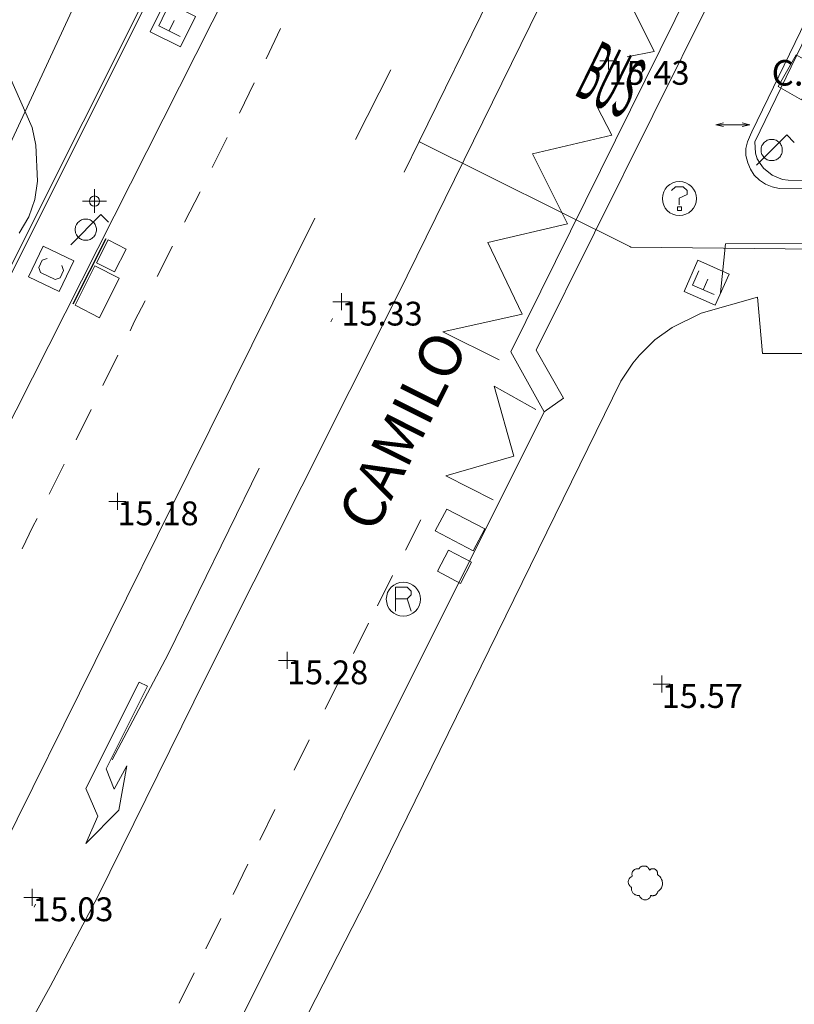
# Model space of a CAD drawing. Units: metres. Extents: x 548000 to 549001, y 4799000 to 4800001.
# Drawn here: x 548205 to 548227, y 4799211 to 4799240 of the extents above; entities that cross this region are included whole.
import ezdxf
from ezdxf.enums import TextEntityAlignment as Align

# ---------------------------------------------------------------- set-up
doc = ezdxf.new("R2010")
doc.units = ezdxf.units.M
doc.header["$MEASUREMENT"] = 0
doc.linetypes.add('DGN Style 3', pattern=[16.792324159183735, 11.99451725655981, -4.797806902623925])
doc.linetypes.add('DGN Style 4', pattern=[19.203222127752262, 9.59561380524785, -4.797806902623925, 0.01199451725655981, -4.797806902623925])
for name, color, linetype, lineweight in [('01-005', 6, 'Continuous', 0), ('01-014', 6, 'Continuous', 0), ('01-405', 7, 'Continuous', 0), ('01-414', 7, 'Continuous', 0), ('04+002', 12, 'Continuous', 0), ('04-004', 92, 'Continuous', 0), ('04-005', 113, 'Continuous', 0), ('04-007', 3, 'Continuous', 0), ('05-013', 7, 'Continuous', 0), ('05-036', 140, 'Continuous', 0), ('05-038', 163, 'Continuous', 0), ('05-039', 40, 'DGN Style 3', 0), ('05-042', 254, 'DGN Style 4', 0), ('07-019', 153, 'Continuous', 0), ('07-025', 7, 'Continuous', 0), ('08-001', 11, 'Continuous', 0), ('08-005', 110, 'Continuous', 13), ('08-014', 252, 'Continuous', 0), ('08-036', 222, 'Continuous', 0), ('08-046', 7, 'Continuous', 0), ('08-049', 213, 'Continuous', 30), ('08-050', 115, 'Continuous', 0), ('09+001', 252, 'Continuous', 0), ('09-001', 252, 'Continuous', 0), ('09-021', 252, 'Continuous', 0)]:
    doc.layers.add(name, color=color, linetype=linetype, lineweight=lineweight)
doc.styles.add('Style-INTL_ENGINEERING', font='INTL_ENGINEERING.shx')
doc.styles.add('Style-ITALICS', font='ITALICS.shx')
doc.styles.add('Style-Univers 55', font='Univers 55.shx')

# ---------------------------------------------------------------- blocks, each defined once
blk = doc.blocks.new('01-005-01')
at = {"layer": '01-005', "color": 6, "linetype": 'Continuous', "lineweight": 0, "flags": 128}
for points in [[(-0.25, 0), (0.25, 0)], [(0, -0.25), (0, 0.25)]]:
    blk.add_lwpolyline(points, dxfattribs=at)
blk = doc.blocks.new('01-014-01')
at = {"layer": '01-014', "color": 6, "linetype": 'Continuous', "lineweight": 0, "flags": 128}
for points in [[(-0.25, 0), (0.25, 0)], [(0, -0.25), (0, 0.25)]]:
    blk.add_lwpolyline(points, dxfattribs=at)
blk = doc.blocks.new('08-001-01')
at = {"layer": '08-001', "color": 11, "linetype": 'Continuous', "lineweight": 0, "flags": 128}
for points in [[(-0.443149681086652, -0.4419999998062849), (0.4418503189226612, 0.4419999998062849), (0.6638503188733011, 0.2209999999031425)], [(0.3118503189180046, 0), (0.3118503189180046, 0.03299999982118607), (0.304850319866091, 0.06400000024586916), (0.2988503188826144, 0.09700000006705523), (0.2848503198474646, 0.1299999998882413), (0.2718503188807517, 0.1550000002607703), (0.2548503198195249, 0.1820000000298023), (0.2348503199173138, 0.2079999996349216), (0.2078503188677132, 0.2340000001713634), (0.181850318913348, 0.2539999997243285), (0.1558503189589828, 0.2730000000447035), (0.1298503198195249, 0.2860000003129244), (0.09685031895060092, 0.2989999996498227), (0.06385031889658421, 0.3059999998658895), (0.03185031889006495, 0.3119999999180436), (-0.001149681047536433, 0.3119999999180436), (-0.03414968110155314, 0.3119999999180436), (-0.06414968112949282, 0.3059999998658895), (-0.0971496810670942, 0.2989999996498227), (-0.1301496801897883, 0.2860000003129244), (-0.1551496800966561, 0.2730000000447035), (-0.1811496810987592, 0.2539999997243285), (-0.2071496810531244, 0.2340000001713634), (-0.234149681054987, 0.2079999996349216), (-0.2541496810736135, 0.1820000000298023), (-0.2721496811136603, 0.1550000002607703), (-0.2851496801013127, 0.1299999998882413), (-0.299149681115523, 0.09700000006705523), (-0.3051496801199391, 0.06400000024586916), (-0.3121496811509132, 0.03299999982118607), (-0.3121496811509132, 0), (-0.3121496811509132, -0.03299999982118607), (-0.3051496801199391, -0.06400000024586916), (-0.299149681115523, -0.09700000006705523), (-0.2851496801013127, -0.1299999998882413), (-0.2721496811136603, -0.1550000002607703), (-0.2541496810736135, -0.1820000000298023), (-0.234149681054987, -0.2079999996349216), (-0.2071496810531244, -0.2340000001713634), (-0.1811496810987592, -0.2539999997243285), (-0.1551496800966561, -0.2730000000447035), (-0.1301496801897883, -0.2860000003129244), (-0.0971496810670942, -0.2989999996498227), (-0.06414968112949282, -0.3059999998658895), (-0.03414968110155314, -0.3119999999180436), (-0.001149681047536433, -0.3119999999180436), (0.03185031889006495, -0.3119999999180436), (0.06385031889658421, -0.3059999998658895), (0.09685031895060092, -0.2989999996498227), (0.1298503198195249, -0.2860000003129244), (0.1558503189589828, -0.2730000000447035), (0.181850318913348, -0.2539999997243285), (0.2078503188677132, -0.2340000001713634), (0.2348503199173138, -0.2079999996349216), (0.2548503198195249, -0.1820000000298023), (0.2718503188807517, -0.1550000002607703), (0.2848503198474646, -0.1299999998882413), (0.2988503188826144, -0.09700000006705523), (0.304850319866091, -0.06400000024586916), (0.3118503189180046, -0.03299999982118607), (0.3118503189180046, 0)]]:
    blk.add_lwpolyline(points, dxfattribs=at)
blk = doc.blocks.new('09-011-01')
at = {"layer": '09-001', "color": 2, "linetype": 'Continuous', "lineweight": 0, "flags": 128}
for points in [[(-0.2103660226566717, -0.422307881526649), (-0.2103660226566717, 0.2776921186596155), (0.1316339774057269, 0.2776921186596155), (0.2466339773964137, 0.1676921183243394), (0.2466339773964137, 0.0516921179369092), (0.1316339774057269, -0.06430788151919842), (0.2466339773964137, -0.422307881526649)], [(0.1316339774057269, -0.06430788151919842), (-0.2103660226566717, -0.06430788151919842)]]:
    blk.add_lwpolyline(points, dxfattribs=at)
at = {"layer": '09-001', "color": 2, "linetype": 'Continuous', "lineweight": 0}
blk.add_circle((0.01763397734612226, -0.07230788189917803), 0.5, dxfattribs=at)
blk = doc.blocks.new('09-014-01')
at = {"layer": '09-001', "color": 5, "linetype": 'Continuous', "lineweight": 0, "flags": 128}
for points in [[(-0.228000000002794, 0.2399996155872941), (-0.1180000000167638, 0.3499996159225702), (0.1139999999431893, 0.3499996159225702), (0.2290000000502914, 0.2399996155872941), (0.2290000000502914, 0.1239996151998639), (-0.001999999978579581, 0.007999615743756294), (-0.001999999978579581, -0.1790003841742873)], [(-0.05700000002980232, -0.2400003848597407), (0.0590000000083819, -0.2400003848597407), (0.0590000000083819, -0.3500003842636943), (-0.05700000002980232, -0.3500003842636943), (-0.05700000002980232, -0.2400003848597407)]]:
    blk.add_lwpolyline(points, dxfattribs=at)
at = {"layer": '09-001', "color": 5, "linetype": 'Continuous', "lineweight": 0}
blk.add_circle((0, 0), 0.5, dxfattribs=at)
blk = doc.blocks.new('09-027-01')
at = {"layer": '09-021', "color": 4, "linetype": 'Continuous', "lineweight": 0, "flags": 128}
for points in [[(-0.5, 0.5), (-0.4999999997671694, -0.5), (0.5000000002328306, -0.5), (0.5000000001164153, 0.5), (-0.5, 0.5)], [(-0.2279999998863786, -0.3500000005587935), (-0.2279999997699633, 0.349999999627471), (0.2290000000502914, 0.3500000005587935)], [(-0.2279999997699633, 0.007999999448657036), (0.1139999999431893, 0.00800000037997961)]]:
    blk.add_lwpolyline(points, dxfattribs=at)
blk = doc.blocks.new('09-029-01')
at = {"layer": '09-021', "color": 4, "linetype": 'Continuous', "lineweight": 0, "flags": 128}
for points in [[(-0.5, 0.5), (-0.5, -0.5), (0.5, -0.5), (0.5, 0.5), (-0.5, 0.5)], [(0.2290000000502914, -0.2400000002235174), (0.1139999999431893, -0.3500000005587935), (-0.1180000000167638, -0.3500000005587935), (-0.228000000002794, -0.2400000002235174), (-0.228000000002794, 0.2399999992921948), (-0.1180000000167638, 0.349999999627471), (0.1139999999431893, 0.349999999627471), (0.2290000000502914, 0.2399999992921948)]]:
    blk.add_lwpolyline(points, dxfattribs=at)
blk = doc.blocks.new('09+006+01')
at = {"layer": '09+001', "color": 4, "linetype": 'Continuous', "lineweight": 0}
for p, q in [((0, 0.3499999999767169), (0, -0.3499999999767169)), ((-0.3500000005587935, 0), (0.349999999627471, 0))]:
    blk.add_line(p, q, dxfattribs=at)
blk.add_circle((0, 0), 0.15, dxfattribs=at)
blk = doc.blocks.new('04-004-01')
at = {"layer": '04-004', "color": 92, "linetype": 'Continuous', "lineweight": 0, "flags": 128}
for points in [[(-0.1890000000130385, 0.4060000004246831), (-0.2050000000745058, 0.4090000009164214), (-0.2200000000884756, 0.4090000009164214), (-0.2400000001071021, 0.4130000015720725), (-0.2560000000521541, 0.4090000009164214), (-0.271999999997206, 0.4060000004246831), (-0.2870000001275912, 0.401999999769032), (-0.3030000000726432, 0.3980000019073486), (-0.3190000000176951, 0.3859999999403954), (-0.3310000001220033, 0.3780000014230609), (-0.3430000001098961, 0.3660000003874302), (-0.3539999999338761, 0.3540000002831221), (-0.3660000001545995, 0.3430000012740493), (-0.3739999999525025, 0.3270000005140901), (-0.3820000000996515, 0.3110000006854534), (-0.386000000173226, 0.2950000008568168), (-0.3900000001303852, 0.2800000011920929), (-0.3940000000875443, 0.2640000013634562), (-0.3940000000875443, 0.2480000015348196), (-0.3900000001303852, 0.2280000010505319), (-0.3900000001303852, 0.213000001385808), (-0.3820000000996515, 0.1969999996945262), (-0.3820000000996515, 0.1930000018328428)], [(0.1219999998575076, 0.3700000001117587), (0.1179999999003485, 0.3859999999403954), (0.1099999999860302, 0.401999999769032), (0.09799999999813735, 0.4169999994337559), (0.09100000001490116, 0.4330000011250377), (0.07899999979417771, 0.4450000012293458), (0.06299999996554106, 0.4570000004023314), (0.05099999997764826, 0.4690000014379621), (0.03499999991618097, 0.4760000007227063), (0.01999999990221113, 0.4840000011026859), (0, 0.4880000008270144), (-0.01600000017788261, 0.492000000551343), (-0.03100000019185245, 0.492000000551343), (-0.05100000009406358, 0.492000000551343), (-0.06700000003911555, 0.492000000551343), (-0.087000000057742, 0.4880000008270144), (-0.1019999999552965, 0.4840000011026859), (-0.1180000001331791, 0.4760000007227063), (-0.1340000000782311, 0.465000000782311), (-0.1500000000232831, 0.4570000004023314), (-0.1610000000800937, 0.4450000012293458), (-0.1730000000679865, 0.4290000014007092), (-0.1810000002151355, 0.4169999994337559), (-0.1890000000130385, 0.4060000004246831)], [(0.3539999998174608, 0.24000000115484), (0.3580000000074506, 0.2560000009834766), (0.3580000000074506, 0.2680000010877848), (0.3580000000074506, 0.2830000007525086), (0.3580000000074506, 0.2950000008568168), (0.3539999998174608, 0.3110000006854534), (0.3499999999767169, 0.3230000007897615), (0.3460000000195578, 0.3390000006183982), (0.3389999998034909, 0.3500000005587935), (0.3310000000055879, 0.3619999997317791), (0.3189999999012798, 0.3740000007674098), (0.306999999913387, 0.3820000002160668), (0.2989999998826534, 0.3900000005960464), (0.2829999999376014, 0.3980000019073486), (0.271999999997206, 0.4060000004246831), (0.2600000000093132, 0.4090000009164214), (0.2439999998314306, 0.4130000015720725), (0.2279999998863786, 0.4130000015720725), (0.2169999999459833, 0.4130000015720725), (0.2010000000009313, 0.4130000015720725), (0.1889999998966232, 0.4090000009164214), (0.1729999999515712, 0.4060000004246831), (0.1610000000800937, 0.3980000019073486), (0.1499999999068677, 0.394000000320375), (0.1379999999189749, 0.3820000002160668), (0.1259999999310821, 0.3740000007674098), (0.1219999998575076, 0.3700000001117587)], [(-0.3780000001424924, 0.1930000018328428), (-0.3940000000875443, 0.1850000005215406), (-0.4130000000586733, 0.177000000141561), (-0.4290000000037253, 0.169000000692904), (-0.4410000002244487, 0.1569999996572733), (-0.4570000000530854, 0.1419999999925494), (-0.465000000083819, 0.1300000008195639), (-0.4760000001406297, 0.1140000009909272), (-0.484000000054948, 0.09800000116229057), (-0.4920000000856817, 0.07900000084191561), (-0.4960000001592562, 0.06300000101327896), (-0.5000000001164153, 0.0430000014603138), (-0.5000000001164153, 0.02400000020861626), (-0.5000000001164153, 0.008000001311302185), (-0.4960000001592562, -0.01199999917298555), (-0.4920000000856817, -0.03099999949336052), (-0.484000000054948, -0.04699999932199717), (-0.4760000001406297, -0.06300000008195639), (-0.465000000083819, -0.07899999991059303), (-0.4570000000530854, -0.0939999995753169), (-0.4410000002244487, -0.1059999987483025), (-0.4290000000037253, -0.1180000007152557), (-0.4130000000586733, -0.1299999989569187), (-0.4020000000018626, -0.1339999996125698)], [(0.3699999999953434, -0.25999999884516), (0.3939999998547137, -0.2399999992921948), (0.4169999998994172, -0.2199999997392297), (0.4369999999180436, -0.1969999987632036), (0.4569999999366701, -0.1730000004172325), (0.4719999999506399, -0.1459999987855554), (0.4839999998221174, -0.1180000007152557), (0.491999999852851, -0.08699999935925007), (0.4999999998835847, -0.05899999942630529), (0.4999999998835847, -0.02799999993294477), (0.4999999998835847, 0.004000000655651093), (0.4959999999264255, 0.03500000108033419), (0.491999999852851, 0.06300000101327896), (0.4799999998649582, 0.09400000050663948), (0.4689999999245629, 0.1220000004395843), (0.4529999999795109, 0.150000000372529), (0.4329999999608845, 0.1730000004172325), (0.412999999942258, 0.1969999996945262), (0.3899999998975545, 0.2170000001788139), (0.3660000000381842, 0.2319999998435378), (0.3539999998174608, 0.24000000115484)], [(-0.4020000000018626, -0.1339999996125698), (-0.4060000000754371, -0.153999999165535), (-0.4060000000754371, -0.1769999992102385), (-0.4060000000754371, -0.1969999987632036), (-0.4020000000018626, -0.2169999992474914), (-0.3940000000875443, -0.2399999992921948), (-0.386000000173226, -0.25999999884516), (-0.3780000001424924, -0.2759999986737967), (-0.3660000001545995, -0.2949999989941716), (-0.3539999999338761, -0.3109999988228083), (-0.3390000000363216, -0.3269999986514449), (-0.3190000000176951, -0.338999998755753), (-0.3030000000726432, -0.349999999627471), (-0.283000000170432, -0.3580000000074506), (-0.2639999999664724, -0.3659999994561076), (-0.2439999999478459, -0.3739999998360872), (-0.2240000000456348, -0.3739999998360872), (-0.2010000001173466, -0.3779999995604157), (-0.1810000002151355, -0.3739999998360872), (-0.1730000000679865, -0.3739999998360872)], [(0.1610000000800937, -0.3739999998360872), (0.1769999999087304, -0.3779999995604157), (0.1929999999701977, -0.3819999992847443), (0.2129999999888241, -0.3819999992847443), (0.2279999998863786, -0.3819999992847443), (0.2439999998314306, -0.3779999995604157), (0.2600000000093132, -0.3739999998360872), (0.2759999999543652, -0.3699999991804361), (0.290999999968335, -0.3619999988004565), (0.306999999913387, -0.3540000002831221), (0.3189999999012798, -0.3430000003427267), (0.3310000000055879, -0.3309999983757734), (0.3429999999934807, -0.3189999992027879), (0.3499999999767169, -0.3030000003054738), (0.3580000000074506, -0.2909999992698431), (0.3660000000381842, -0.2759999986737967), (0.3699999999953434, -0.25999999884516)], [(-0.1730000000679865, -0.3739999998360872), (-0.1689999999944121, -0.3899999996647239), (-0.1610000000800937, -0.4089999990537763), (-0.1500000000232831, -0.4249999988824129), (-0.1380000001518056, -0.436999998986721), (-0.1260000001639128, -0.4529999997466803), (-0.1140000000596046, -0.4649999989196658), (-0.09800000011455268, -0.4719999982044101), (-0.08300000010058284, -0.4839999992400408), (-0.06700000003911555, -0.4879999998956919), (-0.0470000000204891, -0.4959999984130263), (-0.03100000019185245, -0.4999999990686774), (-0.01199999998789281, -0.4999999990686774), (0.00399999984074384, -0.4999999990686774), (0.02399999985937029, -0.4999999990686774), (0.03899999987334013, -0.4959999984130263), (0.05899999989196658, -0.4879999998956919), (0.07499999983701855, -0.4799999985843897), (0.09100000001490116, -0.4719999982044101), (0.106000000028871, -0.4609999991953373), (0.1179999999003485, -0.4489999990910292), (0.1299999998882413, -0.4329999992623925), (0.1419999998761341, -0.4209999991580844), (0.1499999999068677, -0.4059999994933605), (0.1569999998901039, -0.3859999990090728), (0.1610000000800937, -0.3739999998360872)]]:
    blk.add_lwpolyline(points, dxfattribs=at)
blk = doc.blocks.new('08-036-01_1')
at = {"layer": '08-036', "flags": 128}
for points in [[(-0.271999999997206, 0.0530000003054738), (-0.5, 0), (-0.271999999997206, -0.05299999937415123)], [(-0.5, 0), (0.5, 0)], [(0.271999999997206, 0.0530000003054738), (0.5, 0), (0.271999999997206, -0.05299999937415123)]]:
    blk.add_lwpolyline(points, dxfattribs=at)

msp = doc.modelspace()

# ---------------------------------------------------------------- linework, layer by layer
at = {"layer": '04+002', "elevation": 13, "flags": 128}
msp.add_lwpolyline([(548208.932, 4799246.242000001), (548195.829, 4799217.992000001)], dxfattribs=at)
at = {"layer": '04+002'}
msp.add_polyline3d([(548227.85, 4799239.738, 16.157), (548226.172, 4799236.252, 16.143), (548226.189, 4799235.92, 16.143), (548226.237, 4799235.757, 16.143), (548226.3200000001, 4799235.615, 16.143), (548226.42, 4799235.481, 16.143), (548226.678, 4799235.274, 16.157), (548226.978, 4799235.152, 16.157), (548227.149, 4799235.133, 16.157), (548250.463, 4799234.833, 16.443)], dxfattribs=at)
at = {"layer": '04-005'}
msp.add_polyline3d([(548204.263, 4799238.181, 16.231), (548204.932, 4799236.681, 16.243), (548205.037, 4799236.157, 16.243), (548205.089, 4799235.099, 16.266), (548205.005, 4799234.557, 16.266), (548204.832, 4799234.052, 16.257), (548204.549, 4799233.574, 16.257)], dxfattribs=at)
at = {"layer": '04-007', "extrusion": (-0.002994411402072311, -0.006183289622816405, 0.9999763999364164), "elevation": -31301.07835621303, "flags": 128}
msp.add_lwpolyline([(548223.6707977088, 4799134.750072699), (548225.2568654598, 4799138.025135307)], dxfattribs=at)
at = {"layer": '04-007'}
for points in [[(548250.511, 4799234.62, 16), (548226.878, 4799234.888, 15.605), (548226.672, 4799234.933, 15.605), (548226.478, 4799235.015, 15.605), (548226.305, 4799235.133, 15.605), (548226.149, 4799235.281, 15.605), (548226.037, 4799235.452000001, 15.605), (548225.963, 4799235.639, 15.605), (548225.906, 4799235.852, 15.605), (548225.906, 4799236.057, 15.605), (548225.949, 4799236.257, 15.605), (548226.037, 4799236.457, 15.605), (548226.082, 4799236.55, 15.657)], [(548209.42, 4799203.557, 15.331), (548214.978, 4799214.433, 15.414), (548222.232, 4799229.22, 15.572), (548222.578, 4799229.752, 15.572), (548222.778, 4799229.988, 15.572), (548223.232, 4799230.433, 15.583), (548223.737, 4799230.799, 15.599), (548224.589, 4799231.22, 15.626), (548226.2490000001, 4799231.688, 15.614), (548226.389, 4799230.039, 15.631), (548229.4720000001, 4799230.039, 15.666)]]:
    msp.add_polyline3d(points, dxfattribs=at)
at = {"layer": '05-036', "extrusion": (-0.006866462535848128, -0.01356126350830005, 0.9998844652380104), "elevation": -68832.57301588044, "flags": 128}
msp.add_lwpolyline([(548202.6519609782, 4798746.201220534), (548201.6117451518, 4798744.147031635)], dxfattribs=at)
at = {"layer": '05-036'}
for points in [[(548201.4890000001, 4799204.539, 15), (548203.02, 4799207.099, 15.031), (548204.011, 4799208.82, 15.043), (548205.463, 4799211.433, 15.057), (548206.863, 4799214.074, 15.057), (548210.037, 4799220.515, 15.157), (548215.672, 4799231.757, 15.372), (548223.737, 4799248.174, 15.466), (548229.906, 4799260.615, 15.626)], [(548213.232, 4799234.015, 15.343), (548209.537, 4799226.552, 15.231), (548204.032, 4799215.42, 15), (548202.905, 4799213.236, 14.972), (548201.149, 4799210.015, 14.972), (548199.932, 4799207.881, 14.983), (548198.689, 4799205.781, 15.026), (548193.52, 4799197.581, 14.905), (548187.237, 4799187.788, 14.805)]]:
    msp.add_polyline3d(points, dxfattribs=at)
at = {"layer": '05-038', "extrusion": (0.005280688226600751, -0.004064688339330412, 0.9999777960737717), "elevation": -16596.8341466927, "flags": 128}
msp.add_lwpolyline([(548214.6884841386, 4799210.943025722), (548215.4796477716, 4799211.097247018), (548214.4560452364, 4799213.175783854), (548216.7953362599, 4799213.717945097), (548215.7929638255, 4799215.838769818), (548218.1411092173, 4799216.398567931), (548217.0596232142, 4799218.361807646), (548218.710611369, 4799217.532949821)], dxfattribs=at)
at = {"layer": '05-038', "extrusion": (-0.006584341031683687, -0.01370838214793161, 0.9998843566693424), "elevation": -69384.05636268364, "flags": 128}
msp.add_lwpolyline([(548200.4473892599, 4798739.354953755), (548200.0202997435, 4798738.465870213)], dxfattribs=at)
at = {"layer": '05-038', "extrusion": (-0.007483788030326777, -0.01550836260829955, 0.9998517308110872), "elevation": -78515.6805164384, "flags": 128}
msp.add_lwpolyline([(548196.2080672132, 4798597.426736915), (548195.7789519901, 4798596.537629989)], dxfattribs=at)
at = {"layer": '05-038', "extrusion": (0.005280688226496747, -0.00406468833953756, 0.9999777960737714), "elevation": -16596.83414774387, "flags": 128}
msp.add_lwpolyline([(548210.9278882588, 4799202.030672733), (548209.276900104, 4799202.859530557), (548211.6026715244, 4799203.374762328), (548210.59544785, 4799205.485923944), (548212.9355391692, 4799206.029679283), (548211.9039996278, 4799208.092406528), (548214.2420399182, 4799208.632076456), (548213.7951201296, 4799209.488191278)], dxfattribs=at)
at = {"layer": '05-038', "extrusion": (-0.002694133721920784, -0.005406512141732681, 0.9999817554685435), "elevation": -27408.7779159047, "flags": 128}
msp.add_lwpolyline([(548208.714618334, 4799158.343217497), (548208.2716037768, 4799157.454204503)], dxfattribs=at)
at = {"layer": '05-038', "extrusion": (-0.005030871264652364, -0.009786530753339063, 0.9999394552422325), "elevation": -49710.55001732793, "flags": 128}
msp.add_lwpolyline([(548203.0016778933, 4798978.113582285), (548202.5446283349, 4798977.224539709)], dxfattribs=at)
at = {"layer": '05-038', "extrusion": (-0.01033894712847041, -0.02070118017389683, 0.9997322478102239), "elevation": -105002.4333817983, "flags": 128}
msp.add_lwpolyline([(-1653906.899120879, 4537261.15762179), (-1653906.899120879, 4537260.163646941)], dxfattribs=at)
at = {"layer": '05-038', "extrusion": (-0.4727378677010732, 0.2159217942440887, 0.8543399131562659), "elevation": 777112.9049649859, "flags": 128}
msp.add_lwpolyline([(-4593190.968826133, -1277438.208521812), (-4593190.293435659, -1277438.248928601), (-4593189.975717231, -1277438.248928601)], dxfattribs=at)
at = {"layer": '05-038', "extrusion": (-0.002675672456600575, -0.00543075984912765, 0.9999816736442555), "elevation": -27515.08437600458, "flags": 128}
msp.add_lwpolyline([(548205.5272530941, 4799151.33175749), (548205.0892386078, 4799150.44274438)], dxfattribs=at)
at = {"layer": '05-038', "extrusion": (-0.004939032402871725, -0.009911511977771927, 0.9999386820646743), "elevation": -50260.03805474246, "flags": 128}
msp.add_lwpolyline([(548200.0508073666, 4798965.961396553), (548199.6077584384, 4798965.072352883)], dxfattribs=at)
at = {"layer": '05-038', "extrusion": (-0.004024547711830627, -0.008131415717766882, 0.999958840700026), "elevation": -41215.62344906272, "flags": 128}
msp.add_lwpolyline([(548201.4930858139, 4799050.305669266), (548201.0530531553, 4799049.416639874)], dxfattribs=at)
at = {"layer": '05-038', "extrusion": (-0.4294202047847009, 0.2051747379675753, 0.8794894056340885), "elevation": 749282.7436672323, "flags": 128}
msp.add_lwpolyline([(-4566668.987726172, -1384630.251334861), (-4566668.721756956, -1384630.261840862), (-4566667.998049143, -1384630.261840862)], dxfattribs=at)
at = {"layer": '05-038', "extrusion": (-0.006218341832274374, -0.0125630156656559, 0.9999017466042558), "elevation": -63686.28194241202, "flags": 128}
msp.add_lwpolyline([(548205.8441956218, 4798803.771256058), (548205.4011171245, 4798802.87618542)], dxfattribs=at)
at = {"layer": '05-038', "extrusion": (-0.005322837535885294, -0.01077814387922475, 0.9999277468972874), "elevation": -54629.35881541597, "flags": 128}
msp.add_lwpolyline([(548207.8349721832, 4798913.461020766), (548207.3929145677, 4798912.565968776)], dxfattribs=at)
at = {"layer": '05-038', "extrusion": (-0.004859094812670445, -0.009906355028109451, 0.9999391248109349), "elevation": -50191.24381074656, "flags": 128}
msp.add_lwpolyline([(548208.4131819395, 4798960.383572965), (548207.97413367, 4798959.488529046)], dxfattribs=at)
at = {"layer": '05-038', "elevation": 15.205, "flags": 128}
msp.add_lwpolyline([(548208.078, 4799220.374), (548206.511, 4799217.252), (548206.863, 4799216.439), (548206.511, 4799215.639), (548207.4720000001, 4799216.615), (548207.711, 4799217.92), (548207.337, 4799217.236), (548207.105, 4799217.833), (548208.3200000001, 4799220.257), (548208.078, 4799220.374)], dxfattribs=at)
at = {"layer": '05-038', "extrusion": (-0.006223614686405992, -0.01260246692734819, 0.9999012173447838), "elevation": -63878.53438241639, "flags": 128}
msp.add_lwpolyline([(548203.4547041996, 4798796.539661456), (548203.0136256042, 4798795.646590533)], dxfattribs=at)
at = {"layer": '05-038', "extrusion": (-0.00399560282225405, -0.008109257546074696, 0.9999591367151651), "elevation": -41093.228627622, "flags": 128}
msp.add_lwpolyline([(548208.7568179014, 4799043.240700662), (548208.3167854523, 4799042.347671299)], dxfattribs=at)
at = {"layer": '05-038', "extrusion": (-0.007523457812010637, -0.01523372834621567, 0.9998556551338922), "elevation": -77219.13199580024, "flags": 128}
msp.add_lwpolyline([(548196.6591093116, 4798597.126797721), (548196.2159939386, 4798596.22969362)], dxfattribs=at)
at = {"layer": '05-038', "extrusion": (-0.01151862680908801, -0.02340375538028336, 0.9996597348450786), "elevation": -118619.0438958394, "flags": 128}
msp.add_lwpolyline([(-1627393.538892494, 4546484.391697614), (-1627393.538892494, 4546483.394946893)], dxfattribs=at)
at = {"layer": '05-038', "extrusion": (-0.009317487495834375, -0.01888851206638533, 0.9997781796672116), "elevation": -95742.72248966583, "flags": 128}
msp.add_lwpolyline([(-1631486.346958173, 4545554.964433694), (-1631486.346958173, 4545553.967358972)], dxfattribs=at)
at = {"layer": '05-038', "extrusion": (-0.007532877110074292, -0.01530543667365095, 0.9998544890986256), "elevation": -77568.44822049886, "flags": 128}
msp.add_lwpolyline([(548194.2456494551, 4798586.696750274), (548193.805533868, 4798585.802645544)], dxfattribs=at)
at = {"layer": '05-038'}
msp.add_polyline3d([(548218.478, 4799225.733, 15.199), (548217.089, 4799226.439, 15.226), (548219.089, 4799227.015, 15.272), (548218.505, 4799229.074, 15.326), (548219.734, 4799228.389, 15.547)], dxfattribs=at)
at = {"layer": '05-039'}
for points in [[(548219.9725144918, 4799228.320228839, 15.58765363516575), (548220.545, 4799228.725000001, 15.65), (548219.745, 4799230.132, 15.61), (548226.064, 4799242.868, 15.61), (548228.5294092513, 4799241.597404864, 15.61)], [(548225.1630000001, 4799231.815, 15.731), (548225.305, 4799233.257, 15.705), (548230.711, 4799233.281, 15.643), (548230.805, 4799231.888, 15.683)]]:
    msp.add_polyline3d(points, dxfattribs=at)
at = {"layer": '05-042', "flags": 128}
for points in [[(548216.301, 4799236.261), (548231.116, 4799266.512), (548240.221, 4799284.846)], [(548197.917, 4799201.237), (548201.178, 4799206.588), (548208.925, 4799221.198), (548216.301, 4799236.261)], [(548216.301, 4799236.261), (548216.311, 4799236.256), (548222.496, 4799233.176)], [(548222.496, 4799233.176), (548222.528, 4799233.16), (548249.71, 4799232.864), (548314.386, 4799231.681)]]:
    msp.add_lwpolyline(points, dxfattribs=at)
at = {"layer": '07-019', "extrusion": (-0.6992488317688472, 0.3540391863974994, 0.6210534000912477), "elevation": 1315794.939670015, "flags": 128}
msp.add_lwpolyline([(-4529310.631569273, -1042607.889633032), (-4529338.307889757, -1042608.125672191), (-4529347.785129005, -1042608.199673658)], dxfattribs=at)
at = {"layer": '07-025'}
for points in [[(548232.937, 4799285.736, 15.972), (548219.8200000001, 4799258.788, 15.972), (548203.9720000001, 4799227.42, 15.405), (548197.237, 4799213.736, 15.372), (548196.078, 4799211.557, 15.343), (548189.378, 4799201.139, 15.072), (548176.637, 4799181.32, 14.672), (548156.811, 4799150.781, 14.372)], [(548219.9725144918, 4799228.320228839, 15.58765363516575), (548218.997, 4799230.088, 15.558), (548226.465, 4799245.193, 15.547), (548228.4664717144, 4799245.324756557, 15.75282327785203)], [(548227.563, 4799185.299, 15.657), (548226.563, 4799185.833, 15.657), (548225.589, 4799186.415, 15.657), (548224.649, 4799187.033, 15.666), (548223.737, 4799187.715, 15.699), (548210.778, 4799196.257, 15.443), (548210.332, 4799196.615, 15.457), (548209.705, 4799197.174, 15.443), (548209.305, 4799197.574, 15.426), (548208.7490000001, 4799198.215, 15.399), (548208.463, 4799198.733, 15.383), (548208.032, 4799199.852, 15.372), (548207.878, 4799200.433, 15.372), (548207.778, 4799201.02, 15.366), (548207.72, 4799201.615, 15.366), (548207.711, 4799202.215, 15.366), (548207.737, 4799202.815, 15.357), (548207.937, 4799203.988, 15.357), (548208.111, 4799204.574, 15.357), (548219.9725144918, 4799228.320228839, 15.58765363516585)]]:
    msp.add_polyline3d(points, dxfattribs=at)
at = {"layer": '08-005', "elevation": 17.857, "flags": 128}
msp.add_lwpolyline([(548226.849, 4799237.881), (548227.378, 4799238.815), (548228.072, 4799238.42), (548227.537, 4799237.488), (548226.849, 4799237.881)], dxfattribs=at)
at = {"layer": '08-014', "extrusion": (0.0007033252927655439, 0.001403675616016701, 0.9999987675133893), "elevation": 7137.876361179907, "flags": 128}
msp.add_lwpolyline([(548212.8963563468, 4799244.766727874), (548196.347319647, 4799211.738695336)], dxfattribs=at)
at = {"layer": '08-049', "elevation": 15.783, "flags": 128}
msp.add_lwpolyline([(548206.132, 4799231.499), (548207.105, 4799233.42)], dxfattribs=at)
at = {"layer": '08-050', "elevation": 15.783, "flags": 128}
for points in [[(548206.8200000001, 4799232.699), (548207.1630000001, 4799233.374), (548207.689, 4799233.099), (548207.349, 4799232.433), (548206.8200000001, 4799232.699)], [(548206.189, 4799231.452000001), (548206.772, 4799232.615), (548207.4890000001, 4799232.252), (548206.905, 4799231.088), (548206.189, 4799231.452000001)]]:
    msp.add_lwpolyline(points, dxfattribs=at)
at = {"layer": '08-050'}
for points in [[(548216.776, 4799224.826, 16.667), (548217.8889785773, 4799224.240972799, 16.76117511039202), (548218.232, 4799224.88, 16.677), (548217.1190214226, 4799225.465027201, 16.58282488960797)], [(548217.514, 4799223.28, 16.597), (548217.8446206505, 4799223.901197185, 16.58057164469686), (548217.1680000001, 4799224.259000001, 16.493), (548216.8373793495, 4799223.637802816, 16.50942835530314)]]:
    msp.add_3dface(points, dxfattribs=at)

# ---------------------------------------------------------------- block references
at = {"layer": '01-005', "color": 6, "linetype": 'Continuous', "lineweight": 0}
for p in [(548221.863, 4799238.633, 15.426), (548214.02, 4799231.557, 15.326), (548207.437, 4799225.688, 15.183), (548212.42, 4799221.015, 15.283), (548204.932, 4799214.052, 15.031)]:
    msp.add_blockref('01-005-01', p, dxfattribs=at)
at = {"layer": '01-014', "color": 6, "linetype": 'Continuous', "lineweight": 0}
msp.add_blockref('01-014-01', (548223.432, 4799220.32, 15.572), dxfattribs=at)
at = {"layer": '04-004', "color": 92, "linetype": 'Continuous', "lineweight": 0, "xscale": 0.9999989999999999, "yscale": 0.9999989999999999, "zscale": 0.9999989999999999}
msp.add_blockref('04-004-01', (548222.949, 4799214.481, 19.726), dxfattribs=at)
at = {"layer": '08-001', "color": 11, "linetype": 'Continuous', "lineweight": 0}
for p in [(548226.6630000001, 4799236.015, 15.605), (548206.505, 4799233.674, 15.514)]:
    msp.add_blockref('08-001-01', p, dxfattribs=at)
at = {"layer": '08-036'}
msp.add_blockref('08-036-01_1', (548225.52, 4799236.757, 15.983), dxfattribs=at)
at = {"layer": '09+001', "color": 4, "linetype": 'Continuous', "lineweight": 0}
msp.add_blockref('09+006+01', (548206.763, 4799234.515, 15.531), dxfattribs=at)
at = {"layer": '09-001', "color": 5, "linetype": 'Continuous', "lineweight": 0}
msp.add_blockref('09-014-01', (548223.949, 4799234.588, 15.605), dxfattribs=at)
at = {"layer": '09-001', "color": 2, "linetype": 'Continuous', "lineweight": 0}
msp.add_blockref('09-011-01', (548215.8200000001, 4799222.888, 15.431), dxfattribs=at)
at = {"layer": '09-021', "color": 4, "linetype": 'Continuous', "lineweight": 0}
for name, p, rotation in [('09-027-01', (548209.063, 4799239.715, 15.305), 63.67999999999999), ('09-029-01', (548205.4890000001, 4799232.52, 15.357), 64.4), ('09-027-01', (548224.7490000001, 4799232.115, 15.605), 66.15)]:
    msp.add_blockref(name, p, dxfattribs=dict(at, rotation=rotation))

# ---------------------------------------------------------------- texts
at = {"layer": '01-405', "color": 7, "linetype": 'Continuous', "lineweight": 0, "style": 'Style-ITALICS'}
for s, p in [('15.43', (548221.863, 4799238.633, 15.426)), ('15.33', (548214.02, 4799231.557, 15.326)), ('15.18', (548207.437, 4799225.688, 15.183)), ('15.28', (548212.42, 4799221.015, 15.283)), ('15.03', (548204.932, 4799214.052, 15.031))]:
    msp.add_text(s, height=0.7000000000000001, dxfattribs=at).set_placement(p, align=Align.TOP_LEFT)
at = {"layer": '01-414', "color": 7, "linetype": 'Continuous', "lineweight": 0, "style": 'Style-ITALICS'}
msp.add_text('15.57', height=0.7000000000000001, dxfattribs=at).set_placement((548223.432, 4799220.32, 15.572), align=Align.TOP_LEFT)
at = {"layer": '05-013', "color": 7, "linetype": 'Continuous', "lineweight": 0, "style": 'Style-Univers 55'}
msp.add_text('CAMILO', height=1.25, rotation=63.35000000000001, dxfattribs=at).set_placement((548215.8170972585, 4799227.765224377), align=Align.MIDDLE_CENTER)
at = {"layer": '05-038', "style": 'Style-INTL_ENGINEERING', "width": 0.3393949578015624}
msp.add_text('BUS', height=1.78674601167925, rotation=333.8719552833789, dxfattribs=at).set_placement((548221.2164224226, 4799238.448081122, 15.584), align=Align.MIDDLE_LEFT)
at = {"layer": '08-046', "color": 110, "linetype": 'Continuous', "lineweight": 0, "style": 'Style-INTL_ENGINEERING'}
msp.add_text('C.T.', height=0.75, dxfattribs=at).set_placement((548227.5781416482, 4799238.284773003, 16.30570382771962), align=Align.MIDDLE_CENTER)

doc.saveas('drawing.dxf')
